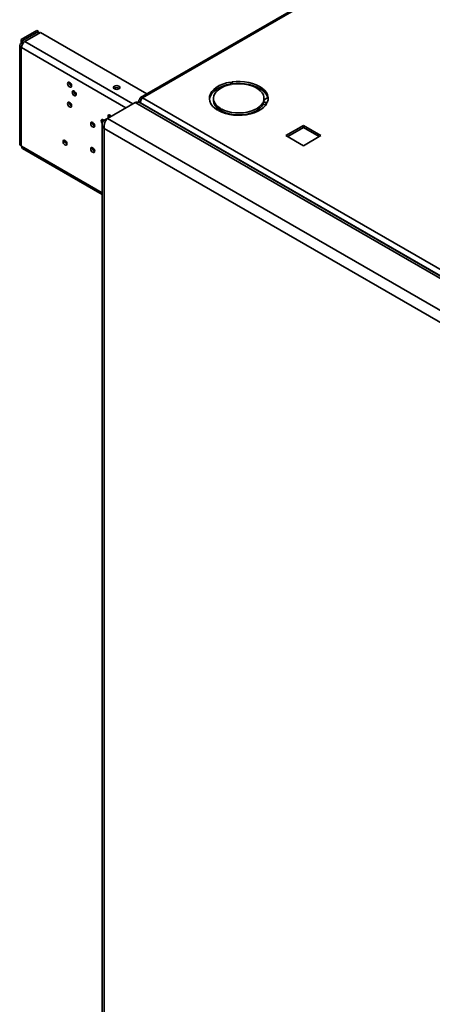
# Paper-space layout 'Blatt1' of a CAD drawing. Units: millimetres. Extents: x 0 to 4200, y 0 to 2970.
# Drawn here: x 3199 to 3452, y 935 to 1539 of the extents above; entities that cross this region are included whole.
import ezdxf

# ---------------------------------------------------------------- set-up
doc = ezdxf.new("R2010")
doc.units = ezdxf.units.MM

psp = doc.layouts.new('Blatt1')

# ---------------------------------------------------------------- linework, layer by layer
at = {"color": 7, "linetype": 'Continuous', "lineweight": 35, "ltscale": 10}
for p, q in [((3421.1, 1576.59), (3273.03, 1491.1)), ((3199.86, 1526.7), (3209.41, 1532.21)), ((3200.92, 1526.09), (3199.86, 1526.7)), ((3199.86, 1526.7), (3199.86, 1524.25)), ((3200.92, 1526.09), (3210.47, 1531.6)), ((3211.74, 1530.86), (3202.2, 1525.35)), ((3209.41, 1532.21), (3210.47, 1531.6)), ((3210.47, 1531.6), (3210.47, 1530.13)), ((3276.82, 1493.29), (3211.74, 1530.86)), ((3198.98, 1523.03), (3198.98, 1462.6)), ((3200.7, 1523.77), (3199.86, 1524.25)), ((3199.86, 1521.8), (3199.86, 1461.38)), ((3200.08, 1521.68), (3199.86, 1521.8)), ((3200.92, 1524.13), (3200.92, 1526.09)), ((3229.42, 1500.25), (3229.43, 1500.4)), ((3259.79, 1496.8), (3260.07, 1496.6)), ((3328.11, 1500.56), (3328.76, 1499.16)), ((3328.11, 1499.33), (3328.11, 1500.56)), ((3328.23, 1499.07), (3328.11, 1499.33)), ((3329.53, 1499.28), (3328.88, 1500.68)), ((3232.25, 1494.93), (3232.26, 1495.08)), ((3274.18, 1490.99), (3659.84, 1268.36)), ((3317.65, 1490.58), (3317.65, 1489.36)), ((3348.65, 1489.73), (3350.92, 1491.03)), ((3348.65, 1489.36), (3348.65, 1490.58)), ((3229.42, 1488), (3229.43, 1488.15)), ((3252.69, 1478.25), (3269.66, 1488.05)), ((3499.18, 1355.55), (3269.66, 1488.05)), ((3271.88, 1488.82), (3271.88, 1488.05)), ((3273.3, 1489.62), (3272.55, 1490.05)), ((3500.54, 1356.29), (3272.79, 1487.76)), ((3272.82, 1487.75), (3273.05, 1487.89)), ((3273.29, 1487.47), (3273.05, 1487.89)), ((3321.91, 1484.42), (3320.15, 1483.4)), ((3348.02, 1488.04), (3350.43, 1487.67)), ((3348.02, 1486.82), (3348.02, 1488.04)), ((3349.74, 1486.55), (3348.02, 1486.82)), ((3350.64, 1488.12), (3348.22, 1488.49)), ((3250.78, 1477.15), (3252.69, 1478.25)), ((3482.21, 1345.75), (3252.69, 1478.25)), ((3254.17, 1480.25), (3254.18, 1480.4)), ((3320.71, 1483.07), (3322.48, 1484.09)), ((3322.48, 1482.87), (3321.84, 1482.5)), ((3322.48, 1482.87), (3322.48, 1484.09)), ((3332.16, 1480.21), (3332.53, 1480.42)), ((3249.46, 1474.58), (3249.46, 827.23)), ((3250.78, 1477.15), (3251.57, 1476.69)), ((3372.75, 1473.89), (3362.07, 1467.72)), ((3363.13, 1467.11), (3372.75, 1472.66)), ((3383.43, 1467.72), (3372.75, 1473.89)), ((3372.75, 1472.66), (3372.75, 1473.89)), ((3372.75, 1472.66), (3382.37, 1467.11)), ((3477.76, 1340.98), (3250.78, 1472.01)), ((3250.78, 1472.01), (3250.78, 826.13)), ((3362.07, 1467.72), (3372.75, 1461.56)), ((3372.75, 1461.56), (3383.43, 1467.72)), ((3199.86, 1461.38), (3200.08, 1461.26)), ((3200.08, 1461.26), (3199.86, 1461.38)), ((3199.86, 1461.38), (3199.86, 1461.38)), ((3200.7, 1459.88), (3249.46, 1431.73))]:
    psp.add_line(p, q, dxfattribs=at)
at = {"color": 1, "linetype": 'Continuous', "lineweight": 35, "ltscale": 10}
for p, q in [((3421.45, 1576.01), (3274.18, 1490.99)), ((3264, 1484.78), (3200.08, 1521.68)), ((3268.24, 1487.23), (3202.2, 1525.35)), ((3273.05, 1487.89), (3506.18, 1353.3)), ((3200.08, 1461.26), (3249.46, 1432.75))]:
    psp.add_line(p, q, dxfattribs=at)
at = {"color": 7, "linetype": 'Continuous', "lineweight": 35, "ltscale": 10, "flags": 128}
for points in [[(3228.36, 1499.64), (3228.45, 1499.05), (3228.71, 1498.45), (3229.1, 1497.92), (3229.56, 1497.55), (3230.02, 1497.39), (3230.41, 1497.47), (3230.67, 1497.77), (3230.76, 1498.25), (3230.67, 1498.83), (3230.41, 1499.43), (3230.02, 1499.96), (3229.56, 1500.33), (3229.1, 1500.49), (3228.71, 1500.41), (3228.45, 1500.11), (3228.36, 1499.64)], [(3259.79, 1498.02), (3260.22, 1497.65), (3260.38, 1497.21), (3260.22, 1496.77), (3259.79, 1496.39), (3259.14, 1496.14), (3258.38, 1496.05), (3257.61, 1496.14), (3256.96, 1496.39), (3256.53, 1496.77), (3256.38, 1497.21), (3256.53, 1497.65), (3256.96, 1498.02), (3257.61, 1498.27), (3258.38, 1498.36), (3259.14, 1498.27), (3259.79, 1498.02)], [(3328.11, 1500.56), (3325.64, 1500.03), (3323.34, 1499.29), (3321.24, 1498.37), (3319.4, 1497.29), (3317.85, 1496.06), (3316.63, 1494.71), (3315.77, 1493.27), (3315.27, 1491.78), (3315.16, 1490.26), (3315.44, 1488.75), (3316.09, 1487.28), (3317.11, 1485.87), (3318.47, 1484.57), (3320.15, 1483.4)], [(3315.18, 1489.97), (3315.27, 1490.55), (3315.77, 1492.05), (3316.63, 1493.48), (3317.85, 1494.83), (3319.4, 1496.06), (3321.24, 1497.15), (3323.34, 1498.07), (3325.64, 1498.8), (3328.11, 1499.33)], [(3328.76, 1499.16), (3326.48, 1498.66), (3324.38, 1497.96), (3322.49, 1497.07), (3320.86, 1496.03), (3319.53, 1494.85), (3318.54, 1493.57), (3317.91, 1492.21), (3317.66, 1490.82), (3317.79, 1489.41), (3318.29, 1488.04), (3319.16, 1486.73), (3320.38, 1485.51), (3321.91, 1484.42)], [(3350.64, 1488.12), (3351.08, 1489.62), (3351.13, 1491.14), (3350.8, 1492.64), (3350.09, 1494.11), (3349.01, 1495.5), (3347.6, 1496.78), (3345.88, 1497.93), (3343.89, 1498.92), (3341.66, 1499.74), (3339.26, 1500.36), (3336.72, 1500.77), (3334.11, 1500.96), (3331.48, 1500.93), (3328.88, 1500.68)], [(3329.42, 1499.52), (3331.48, 1499.7), (3334.11, 1499.73), (3336.72, 1499.54), (3339.26, 1499.13), (3341.66, 1498.51), (3343.89, 1497.7), (3345.88, 1496.71), (3347.6, 1495.56), (3349.01, 1494.27), (3350.09, 1492.88), (3350.8, 1491.42), (3351.12, 1489.97)], [(3348.22, 1488.49), (3348.6, 1489.88), (3348.61, 1491.28), (3348.23, 1492.67), (3347.47, 1494.01), (3346.37, 1495.26), (3344.94, 1496.39), (3343.22, 1497.39), (3341.25, 1498.21), (3339.08, 1498.85), (3336.77, 1499.28), (3334.37, 1499.5), (3331.93, 1499.5), (3329.53, 1499.28)], [(3231.19, 1494.32), (3231.28, 1493.73), (3231.54, 1493.13), (3231.93, 1492.61), (3232.39, 1492.24), (3232.85, 1492.08), (3233.24, 1492.15), (3233.5, 1492.45), (3233.59, 1492.93), (3233.5, 1493.51), (3233.24, 1494.11), (3232.85, 1494.64), (3232.39, 1495.01), (3231.93, 1495.17), (3231.54, 1495.1), (3231.28, 1494.8), (3231.19, 1494.32)], [(3228.36, 1487.39), (3228.45, 1486.8), (3228.71, 1486.2), (3229.1, 1485.68), (3229.56, 1485.31), (3230.02, 1485.15), (3230.41, 1485.22), (3230.67, 1485.52), (3230.76, 1486), (3230.67, 1486.58), (3230.41, 1487.18), (3230.02, 1487.71), (3229.56, 1488.08), (3229.1, 1488.24), (3228.71, 1488.17), (3228.45, 1487.87), (3228.36, 1487.39)], [(3320.71, 1483.07), (3322.74, 1482.11), (3325, 1481.32), (3327.42, 1480.73), (3329.98, 1480.35), (3332.59, 1480.2), (3335.23, 1480.26), (3337.81, 1480.55), (3340.3, 1481.05), (3342.63, 1481.75), (3344.76, 1482.64), (3346.65, 1483.71), (3348.24, 1484.92), (3349.51, 1486.25), (3350.43, 1487.67)], [(3322.48, 1484.09), (3324.37, 1483.21), (3326.48, 1482.51), (3328.75, 1482), (3331.13, 1481.71), (3333.56, 1481.64), (3335.98, 1481.78), (3338.33, 1482.15), (3340.55, 1482.72), (3342.59, 1483.48), (3344.4, 1484.42), (3345.93, 1485.52), (3347.15, 1486.73), (3348.02, 1488.04)], [(3348.02, 1486.82), (3347.15, 1485.51), (3345.93, 1484.29), (3344.4, 1483.2), (3342.59, 1482.26), (3340.55, 1481.49), (3338.33, 1480.92), (3335.98, 1480.56), (3333.56, 1480.41), (3331.13, 1480.49), (3328.75, 1480.78), (3326.48, 1481.28), (3324.37, 1481.99), (3322.48, 1482.87)], [(3348.65, 1489.36), (3348.6, 1488.65), (3348.57, 1488.44)], [(3255.05, 1479.61), (3254.77, 1479.96), (3254.31, 1480.33), (3253.85, 1480.49), (3253.46, 1480.41), (3253.2, 1480.11), (3253.11, 1479.63)], [(3253.11, 1479.63), (3253.2, 1479.05), (3253.36, 1478.64)], [(3254.42, 1479.25), (3254.26, 1479.66), (3254.17, 1480.25)], [(3242.5, 1475.13), (3242.59, 1474.55), (3242.85, 1473.94), (3243.24, 1473.42), (3243.7, 1473.05), (3244.16, 1472.89), (3244.55, 1472.96), (3244.81, 1473.26), (3244.91, 1473.74), (3244.81, 1474.33), (3244.55, 1474.93), (3244.16, 1475.45), (3243.7, 1475.82), (3243.24, 1475.98), (3242.85, 1475.91), (3242.59, 1475.61), (3242.5, 1475.13)], [(3250.61, 1477), (3250.53, 1477.1), (3250.07, 1477.47), (3249.61, 1477.63), (3249.22, 1477.55), (3248.96, 1477.25), (3248.87, 1476.77)], [(3225.53, 1464.12), (3225.62, 1463.53), (3225.88, 1462.93), (3226.27, 1462.41), (3226.73, 1462.03), (3227.19, 1461.87), (3227.58, 1461.95), (3227.84, 1462.25), (3227.94, 1462.73), (3227.84, 1463.31), (3227.58, 1463.91), (3227.19, 1464.44), (3226.73, 1464.81), (3226.27, 1464.97), (3225.88, 1464.89), (3225.62, 1464.59), (3225.53, 1464.12)], [(3242.5, 1459.62), (3242.59, 1459.03), (3242.85, 1458.43), (3243.24, 1457.9), (3243.7, 1457.53), (3244.16, 1457.37), (3244.55, 1457.45), (3244.81, 1457.75), (3244.91, 1458.23), (3244.81, 1458.81), (3244.55, 1459.41), (3244.16, 1459.94), (3243.7, 1460.31), (3243.24, 1460.47), (3242.85, 1460.39), (3242.59, 1460.09), (3242.5, 1459.62)]]:
    psp.add_lwpolyline(points, dxfattribs=at)
at = {"color": 7, "linetype": 'Continuous', "lineweight": 35, "ltscale": 100}
for centre, radius, start, end in [((3200.33, 1523.03), 1.31, 110.78342, 249.21658), ((3204.68, 1521.47), 4.61, 122.60548, 177.39452), ((3231.92, 1500.31), 2.5, 181.46847, 242.22719), ((3258.39, 1494.28), 2.88, 60.97887, 126.52784), ((3234.75, 1494.99), 2.5, 181.46847, 242.22719), ((3273.55, 1490.21), 1, 50.79671, 189.21404), ((3231.92, 1488.06), 2.5, 181.46847, 242.22719), ((3324.78, 1489.88), 7.15, 184.14935, 237.41922), ((3245.98, 1475.75), 2.41, 176.59003, 243.4046), ((3251.51, 1476.91), 2.65, 182.88743, 221.25579), ((3252.04, 1477.39), 2.11, 176.10605, 205.48314), ((3200.49, 1462.75), 1.51, 185.6948, 245.62534), ((3201.55, 1461.09), 1.48, 173.70115, 234.98667), ((3229.01, 1464.74), 2.41, 176.59003, 243.4046), ((3245.98, 1460.23), 2.41, 176.59003, 243.4046)]:
    psp.add_arc(centre, radius, start, end, dxfattribs=at)
at = {"color": 7, "linetype": 'Continuous', "lineweight": 35, "ltscale": 10}
for points, knots in [([(3273.05, 1487.89), (3273.04, 1488.12), (3273, 1488.6), (3273.17, 1489.39), (3273.48, 1490.13), (3273.85, 1490.68), (3274.09, 1490.9), (3274.18, 1490.99)], [0, 0, 0, 0, 0.209052, 0.427821, 0.646592, 0.865364, 1, 1, 1, 1]), ([(3269.66, 1488.05), (3270.17, 1488.14), (3271.19, 1488.31), (3272.26, 1488.13), (3272.7, 1487.78), (3272.77, 1487.72)], [0, 0, 0, 0, 0.455946, 0.912014, 1, 1, 1, 1]), ([(3272.55, 1490.05), (3272.39, 1489.9), (3272.06, 1489.59), (3271.86, 1489.02), (3271.88, 1488.46), (3272.1, 1488.13), (3272.2, 1487.97)], [0, 0, 0, 0, 0.251192, 0.514059, 0.776929, 1, 1, 1, 1]), ([(3250.78, 1472.01), (3250.74, 1472.25), (3250.66, 1472.74), (3250.67, 1473.53), (3250.76, 1474.33), (3250.94, 1475.11), (3251.19, 1475.88), (3251.5, 1476.59), (3251.87, 1477.24), (3252.2, 1477.71), (3252.48, 1478.04), (3252.62, 1478.18), (3252.69, 1478.25)], [0, 0, 0, 0, 0.109203, 0.221572, 0.330788, 0.443172, 0.552388, 0.664772, 0.773989, 0.886372, 0.942974, 1, 1, 1, 1]), ([(3250.78, 1477.15), (3250.73, 1477.11), (3250.6, 1476.99), (3250.39, 1476.78), (3250.16, 1476.51), (3250, 1476.28), (3249.79, 1475.95), (3249.61, 1475.55), (3249.51, 1475.15), (3249.46, 1474.79), (3249.45, 1474.49), (3249.49, 1474.13), (3249.54, 1473.88), (3249.65, 1473.52), (3249.83, 1473.13), (3250.08, 1472.76), (3250.3, 1472.48), (3250.5, 1472.26), (3250.68, 1472.09), (3250.78, 1472.01)], [0, 0, 0, 0, 0.0271976, 0.0818164, 0.1372187, 0.1934237, 0.221662, 0.3312174, 0.4149778, 0.4432199, 0.5250114, 0.5804209, 0.6366334, 0.6648755, 0.7744309, 0.8581913, 0.8864334, 0.9430575, 1, 1, 1, 1])]:
    psp.add_open_spline(points, degree=3, knots=knots, dxfattribs=at)

doc.saveas('drawing.dxf')
